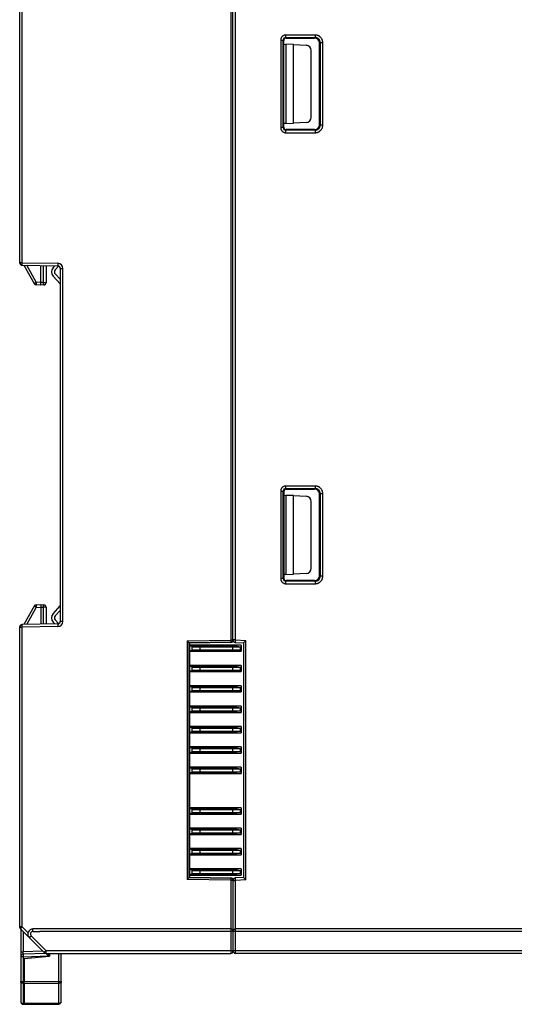
# Model space of a CAD drawing. Units: inches. Extents: x 398 to 1058, y -467 to -1.
# Drawn here: x 484 to 533, y -296 to -199 of the extents above; entities that cross this region are included whole.
import ezdxf

# ---------------------------------------------------------------- set-up
doc = ezdxf.new("R2010")
doc.units = ezdxf.units.IN
doc.header["$LTSCALE"] = 0.64311
doc.header["$MEASUREMENT"] = 0
doc.header["$PDMODE"] = 3
doc.header["$PDSIZE"] = 0.3125
doc.layers.get('0').update_dxf_attribs({"linetype": 'CONTINUOUS'})
doc.layers.get('Defpoints').update_dxf_attribs({"linetype": 'CONTINUOUS'})
doc.styles.get("Standard").update_dxf_attribs({"font": 'txt', "width": 0.8})
doc.dimstyles.get("Standard").update_dxf_attribs({"dimtxt": 0.15625, "dimasz": 0.1875, "dimexe": 0.125, "dimexo": 0.0625, "dimgap": 0.09, "dimtad": 0, "dimtih": 1, "dimtoh": 1, "dimzin": 4, "dimdsep": 46, "dimtxsty": 'Standard', "dimblk": '_FILLED', "dimblk1": '_FILLED', "dimblk2": '_FILLED', "dimcen": 0.09, "dimazin": 1, "dimtp": 0.01, "dimtm": 0.01, "dimtfac": 1, "dimtofl": 0, "dimtmove": 0, "dimatfit": 3, "dimldrblk": '_FILLED', "dimfxl": 1, "dimtolj": 1, "dimtzin": 4, "dimarcsym": 0})

# ---------------------------------------------------------------- blocks, each defined once
blk = doc.blocks.new('_FILLED')
at = {"color": 0, "linetype": 'ByBlock'}
blk.add_solid([(0, 0), (-1, 0.167), (-1, -0.167)], dxfattribs=at)
blk = doc.blocks.new('*D247')
at = {"color": 0, "lineweight": -2}
for p, q in [((484.232, -186.332), (484.232, -151.866)), ((492.232, -151.991), (517.459, -151.991)), ((573.532, -151.991), (548.306, -151.991)), ((581.532, -222.657), (581.532, -151.866))]:
    blk.add_line(p, q, dxfattribs=at)
at = {"layer": 'Defpoints', "color": 0}
for p in [(484.232, -151.991), (484.232, -186.395), (581.532, -222.719)]:
    blk.add_point(p, dxfattribs=at)
at = {"color": 0, "linetype": 'ByBlock', "lineweight": -2, "xscale": 8, "yscale": 8, "zscale": 8, "rotation": 180}
blk.add_blockref('_FILLED', (484.232, -151.991), dxfattribs=at)
at = {"color": 0, "linetype": 'ByBlock', "lineweight": -2, "xscale": 8, "yscale": 8, "zscale": 8}
blk.add_blockref('_FILLED', (581.532, -151.991), dxfattribs=at)
at = {"color": 0, "insert": (532.882, -151.991), "char_height": 10, "attachment_point": 5}
blk.add_mtext('\\A1;97.30', dxfattribs=at)

msp = doc.modelspace()

# ---------------------------------------------------------------- linework, layer by layer
at = {"color": 7, "linetype": 'Continuous'}
for p, q in [((504.932, -191.149), (504.932, -260.342)), ((505.132, -260.38), (505.132, -191.349)), ((505.382, -260.318), (505.382, -191.149)), ((484.132, -193.753), (484.132, -223.232)), ((484.382, -223.232), (484.382, -193.753)), ((509.831, -201.347), (510.08, -201.347)), ((509.831, -201.347), (509.831, -209.952)), ((510.132, -201.399), (510.08, -201.347)), ((510.08, -209.952), (510.08, -201.347)), ((513.225, -200.846), (510.33, -200.847)), ((510.33, -201.097), (510.33, -200.847)), ((510.33, -201.097), (513.225, -201.096)), ((510.33, -201.097), (510.382, -201.149)), ((510.382, -201.149), (513.172, -201.149)), ((513.172, -201.149), (513.225, -201.096)), ((513.225, -200.846), (513.225, -201.096)), ((510.132, -209.9), (510.132, -201.399)), ((510.332, -201.796), (510.132, -201.789)), ((511.088, -201.787), (510.332, -201.761)), ((510.332, -201.761), (510.332, -209.538)), ((511.088, -201.787), (512.35, -201.849)), ((511.088, -209.511), (511.088, -201.787)), ((512.832, -208.943), (512.832, -202.355)), ((513.665, -209.687), (513.665, -201.607)), ((513.725, -201.595), (513.671, -201.649)), ((513.725, -201.595), (513.974, -201.595)), ((513.725, -201.595), (513.725, -209.704)), ((513.974, -209.704), (513.974, -201.595)), ((513.648, -203.659), (513.665, -203.659)), ((513.648, -203.659), (513.648, -204.64)), ((513.652, -204.64), (513.648, -204.64)), ((513.665, -204.64), (513.666, -204.64)), ((513.665, -204.64), (513.665, -204.64)), ((510.08, -209.952), (509.831, -209.952)), ((510.08, -209.952), (510.132, -209.9)), ((510.132, -209.51), (510.332, -209.503)), ((510.332, -209.538), (511.088, -209.511)), ((512.35, -209.45), (511.088, -209.511)), ((513.671, -209.65), (513.725, -209.704)), ((513.974, -209.704), (513.725, -209.704)), ((510.382, -210.149), (510.33, -210.202)), ((513.225, -210.203), (510.33, -210.202)), ((510.33, -210.451), (510.33, -210.202)), ((510.33, -210.451), (513.225, -210.453)), ((513.172, -210.149), (510.382, -210.149)), ((513.225, -210.203), (513.172, -210.149)), ((513.225, -210.203), (513.225, -210.453)), ((484.382, -223.232), (484.132, -223.232)), ((484.378, -223.482), (484.382, -223.232)), ((484.378, -223.482), (487.887, -223.543)), ((484.382, -223.232), (487.891, -223.293)), ((484.553, -223.485), (485.547, -225.285)), ((485.762, -225.165), (484.837, -223.49)), ((486.232, -225.439), (486.232, -223.514)), ((486.487, -225.176), (486.487, -223.519)), ((486.732, -223.523), (486.732, -225.176)), ((487.419, -223.728), (487.598, -223.538)), ((487.969, -223.581), (487.638, -223.934)), ((487.891, -223.293), (487.887, -223.543)), ((488.132, -225.308), (487.419, -224.55)), ((487.638, -224.345), (488.132, -224.87)), ((488.132, -223.793), (488.382, -223.793)), ((488.132, -223.793), (488.132, -258.506)), ((488.382, -258.506), (488.382, -223.793)), ((486.232, -225.439), (485.753, -225.414)), ((486.232, -225.189), (485.762, -225.165)), ((486.487, -225.176), (486.232, -225.189)), ((486.496, -225.425), (486.232, -225.439)), ((486.487, -225.176), (486.732, -225.176)), ((509.831, -245.697), (510.08, -245.697)), ((509.831, -245.697), (509.831, -254.302)), ((510.132, -245.749), (510.08, -245.697)), ((510.08, -254.302), (510.08, -245.697)), ((510.132, -245.749), (510.132, -254.25)), ((513.225, -245.196), (510.33, -245.197)), ((510.33, -245.447), (510.33, -245.197)), ((510.33, -245.447), (513.225, -245.446)), ((510.33, -245.447), (510.382, -245.499)), ((510.382, -245.499), (513.172, -245.499)), ((513.172, -245.499), (513.225, -245.446)), ((513.225, -245.196), (513.225, -245.446)), ((510.332, -246.147), (510.132, -246.14)), ((511.088, -246.139), (510.332, -246.112)), ((510.332, -246.112), (510.332, -253.886)), ((511.088, -246.139), (512.35, -246.2)), ((511.088, -253.86), (511.088, -246.139)), ((512.832, -253.292), (512.832, -246.706)), ((513.665, -254.037), (513.665, -245.959)), ((513.725, -245.945), (513.671, -245.999)), ((513.725, -245.945), (513.974, -245.945)), ((513.725, -245.945), (513.725, -254.054)), ((513.974, -254.054), (513.974, -245.945)), ((510.08, -254.302), (509.831, -254.302)), ((510.08, -254.302), (510.132, -254.25)), ((510.132, -253.858), (510.332, -253.851)), ((510.382, -254.499), (510.33, -254.552)), ((513.225, -254.553), (510.33, -254.552)), ((510.33, -254.801), (510.33, -254.552)), ((510.332, -253.886), (511.088, -253.86)), ((513.172, -254.499), (510.382, -254.499)), ((512.35, -253.799), (511.088, -253.86)), ((513.225, -254.553), (513.172, -254.499)), ((513.225, -254.553), (513.225, -254.803)), ((513.671, -254), (513.725, -254.054)), ((513.974, -254.054), (513.725, -254.054)), ((510.33, -254.801), (513.225, -254.803)), ((485.547, -257.014), (484.553, -258.814)), ((484.837, -258.809), (485.762, -257.134)), ((485.753, -256.885), (486.232, -256.86)), ((485.762, -257.134), (486.232, -257.11)), ((486.232, -256.86), (486.496, -256.874)), ((486.232, -256.86), (486.232, -258.784)), ((486.232, -257.11), (486.487, -257.123)), ((486.732, -257.123), (486.487, -257.123)), ((486.487, -258.78), (486.487, -257.123)), ((486.732, -257.123), (486.732, -258.776)), ((487.419, -257.749), (488.132, -256.991)), ((488.132, -257.429), (487.638, -257.954)), ((487.638, -258.365), (487.969, -258.718)), ((488.382, -258.506), (488.132, -258.506)), ((484.132, -259.067), (484.382, -259.067)), ((484.132, -259.067), (484.132, -288.546)), ((487.887, -258.756), (484.378, -258.817)), ((484.382, -259.067), (484.378, -258.817)), ((487.891, -259.005), (484.382, -259.067)), ((484.382, -288.546), (484.382, -259.067)), ((487.598, -258.761), (487.419, -258.571)), ((487.887, -258.756), (487.891, -259.005)), ((500.615, -260.412), (504.932, -260.342)), ((500.615, -260.412), (500.615, -283.887)), ((500.815, -260.608), (500.615, -260.412)), ((505.132, -260.342), (504.932, -260.342)), ((504.932, -260.342), (504.936, -260.542)), ((505.382, -260.318), (505.132, -260.318)), ((505.365, -260.568), (505.382, -260.318)), ((505.382, -260.318), (506.405, -260.39)), ((506.155, -260.623), (506.405, -260.39)), ((506.405, -283.909), (506.405, -260.39)), ((504.936, -260.542), (500.815, -260.608)), ((500.815, -283.69), (500.815, -260.608)), ((500.855, -260.649), (500.815, -260.608)), ((504.936, -260.581), (500.855, -260.649)), ((500.855, -260.649), (500.855, -283.649)), ((505.932, -260.849), (500.855, -260.849)), ((500.855, -260.899), (505.382, -260.899)), ((505.382, -261.399), (500.855, -261.399)), ((501.582, -260.899), (501.082, -260.999)), ((501.082, -260.999), (505.882, -260.999)), ((501.082, -260.999), (501.082, -261.299)), ((501.082, -261.299), (505.882, -261.299)), ((501.082, -261.299), (501.582, -261.399)), ((501.882, -260.899), (501.882, -261.399)), ((502.032, -260.899), (502.032, -260.849)), ((502.032, -261.449), (502.032, -261.399)), ((502.632, -260.849), (502.632, -260.899)), ((502.632, -261.399), (502.632, -261.449)), ((504.332, -260.899), (504.332, -260.849)), ((504.332, -261.449), (504.332, -261.399)), ((504.932, -260.849), (504.932, -260.899)), ((504.932, -261.399), (504.932, -261.449)), ((504.936, -260.542), (504.936, -260.581)), ((505.082, -260.899), (505.082, -261.399)), ((505.365, -260.568), (506.155, -260.623)), ((505.382, -260.899), (505.882, -260.999)), ((505.882, -261.299), (505.382, -261.399)), ((505.882, -261.299), (505.882, -260.999)), ((505.932, -260.849), (505.932, -261.449)), ((506.155, -260.623), (506.155, -283.676)), ((500.855, -261.449), (505.932, -261.449)), ((505.932, -262.849), (500.855, -262.849)), ((500.855, -262.899), (505.382, -262.899)), ((501.582, -262.899), (501.082, -262.999)), ((501.082, -262.999), (505.882, -262.999)), ((501.082, -262.999), (501.082, -263.299)), ((501.082, -263.299), (505.882, -263.299)), ((501.082, -263.299), (501.582, -263.399)), ((501.882, -262.899), (501.882, -263.399)), ((502.032, -262.899), (502.032, -262.849)), ((502.632, -262.849), (502.632, -262.899)), ((504.332, -262.899), (504.332, -262.849)), ((504.932, -262.849), (504.932, -262.899)), ((505.082, -262.899), (505.082, -263.399)), ((505.382, -262.899), (505.882, -262.999)), ((505.882, -263.299), (505.382, -263.399)), ((505.882, -263.299), (505.882, -262.999)), ((505.932, -262.849), (505.932, -263.449)), ((505.382, -263.399), (500.855, -263.399)), ((500.855, -263.449), (505.932, -263.449)), ((502.032, -263.449), (502.032, -263.399)), ((502.632, -263.399), (502.632, -263.449)), ((504.332, -263.449), (504.332, -263.399)), ((504.932, -263.399), (504.932, -263.449)), ((505.932, -264.849), (500.855, -264.849)), ((500.855, -264.899), (505.382, -264.899)), ((501.582, -264.899), (501.082, -264.999)), ((501.082, -264.999), (505.882, -264.999)), ((501.082, -264.999), (501.082, -265.299)), ((501.882, -264.899), (501.882, -265.399)), ((502.032, -264.899), (502.032, -264.849)), ((502.632, -264.849), (502.632, -264.899)), ((504.332, -264.899), (504.332, -264.849)), ((504.932, -264.849), (504.932, -264.899)), ((505.082, -264.899), (505.082, -265.399)), ((505.382, -264.899), (505.882, -264.999)), ((505.882, -265.299), (505.882, -264.999)), ((505.932, -264.849), (505.932, -265.449)), ((505.382, -265.399), (500.855, -265.399)), ((500.855, -265.449), (505.932, -265.449)), ((501.082, -265.299), (505.882, -265.299)), ((501.082, -265.299), (501.582, -265.399)), ((502.032, -265.449), (502.032, -265.399)), ((502.632, -265.399), (502.632, -265.449)), ((504.332, -265.449), (504.332, -265.399)), ((504.932, -265.399), (504.932, -265.449)), ((505.882, -265.299), (505.382, -265.399)), ((505.932, -266.849), (500.855, -266.849)), ((500.855, -266.899), (505.382, -266.899)), ((501.582, -266.899), (501.082, -266.999)), ((501.082, -266.999), (505.882, -266.999)), ((501.082, -266.999), (501.082, -267.299)), ((501.882, -266.899), (501.882, -267.399)), ((502.032, -266.899), (502.032, -266.849)), ((502.632, -266.849), (502.632, -266.899)), ((504.332, -266.899), (504.332, -266.849)), ((504.932, -266.849), (504.932, -266.899)), ((505.082, -266.899), (505.082, -267.399)), ((505.382, -266.899), (505.882, -266.999)), ((505.882, -267.299), (505.882, -266.999)), ((505.932, -266.849), (505.932, -267.449)), ((505.382, -267.399), (500.855, -267.399)), ((500.855, -267.449), (505.932, -267.449)), ((501.082, -267.299), (505.882, -267.299)), ((501.082, -267.299), (501.582, -267.399)), ((502.032, -267.449), (502.032, -267.399)), ((502.632, -267.399), (502.632, -267.449)), ((504.332, -267.449), (504.332, -267.399)), ((504.932, -267.399), (504.932, -267.449)), ((505.882, -267.299), (505.382, -267.399)), ((505.932, -268.849), (500.855, -268.849)), ((500.855, -268.899), (505.382, -268.899)), ((501.582, -268.899), (501.082, -268.999)), ((501.082, -268.999), (505.882, -268.999)), ((501.082, -268.999), (501.082, -269.299)), ((501.882, -268.899), (501.882, -269.399)), ((502.032, -268.899), (502.032, -268.849)), ((502.632, -268.849), (502.632, -268.899)), ((504.332, -268.899), (504.332, -268.849)), ((504.932, -268.849), (504.932, -268.899)), ((505.082, -268.899), (505.082, -269.399)), ((505.382, -268.899), (505.882, -268.999)), ((505.882, -269.299), (505.882, -268.999)), ((505.932, -268.849), (505.932, -269.449)), ((505.382, -269.399), (500.855, -269.399)), ((500.855, -269.449), (505.932, -269.449)), ((501.082, -269.299), (505.882, -269.299)), ((501.082, -269.299), (501.582, -269.399)), ((502.032, -269.449), (502.032, -269.399)), ((502.632, -269.399), (502.632, -269.449)), ((504.332, -269.449), (504.332, -269.399)), ((504.932, -269.399), (504.932, -269.449)), ((505.882, -269.299), (505.382, -269.399)), ((505.932, -270.849), (500.855, -270.849)), ((500.855, -270.899), (505.382, -270.899)), ((501.582, -270.899), (501.082, -270.999)), ((501.082, -270.999), (505.882, -270.999)), ((501.082, -270.999), (501.082, -271.299)), ((501.882, -270.899), (501.882, -271.399)), ((502.032, -270.899), (502.032, -270.849)), ((502.632, -270.849), (502.632, -270.899)), ((504.332, -270.899), (504.332, -270.849)), ((504.932, -270.849), (504.932, -270.899)), ((505.082, -270.899), (505.082, -271.399)), ((505.382, -270.899), (505.882, -270.999)), ((505.882, -271.299), (505.882, -270.999)), ((505.932, -270.849), (505.932, -271.449)), ((505.382, -271.399), (500.855, -271.399)), ((500.855, -271.449), (505.932, -271.449)), ((501.082, -271.299), (505.882, -271.299)), ((501.082, -271.299), (501.582, -271.399)), ((502.032, -271.449), (502.032, -271.399)), ((502.632, -271.399), (502.632, -271.449)), ((504.332, -271.449), (504.332, -271.399)), ((504.932, -271.399), (504.932, -271.449)), ((505.882, -271.299), (505.382, -271.399)), ((505.932, -272.849), (500.855, -272.849)), ((500.855, -272.899), (505.382, -272.899)), ((501.582, -272.899), (501.082, -272.999)), ((501.082, -272.999), (505.882, -272.999)), ((501.082, -272.999), (501.082, -273.299)), ((501.882, -272.899), (501.882, -273.399)), ((502.032, -272.899), (502.032, -272.849)), ((502.632, -272.849), (502.632, -272.899)), ((504.332, -272.899), (504.332, -272.849)), ((504.932, -272.849), (504.932, -272.899)), ((505.082, -272.899), (505.082, -273.399)), ((505.382, -272.899), (505.882, -272.999)), ((505.882, -273.299), (505.882, -272.999)), ((505.932, -272.849), (505.932, -273.449)), ((505.382, -273.399), (500.855, -273.399)), ((500.855, -273.449), (505.932, -273.449)), ((501.082, -273.299), (505.882, -273.299)), ((501.082, -273.299), (501.582, -273.399)), ((502.032, -273.449), (502.032, -273.399)), ((502.632, -273.399), (502.632, -273.449)), ((504.332, -273.449), (504.332, -273.399)), ((504.932, -273.399), (504.932, -273.449)), ((505.882, -273.299), (505.382, -273.399)), ((505.932, -276.849), (500.855, -276.849)), ((500.855, -276.899), (505.382, -276.899)), ((501.582, -276.899), (501.082, -276.999)), ((501.882, -276.899), (501.882, -277.399)), ((502.032, -276.899), (502.032, -276.849)), ((502.632, -276.849), (502.632, -276.899)), ((504.332, -276.899), (504.332, -276.849)), ((504.932, -276.849), (504.932, -276.899)), ((505.082, -276.899), (505.082, -277.399)), ((505.382, -276.899), (505.882, -276.999)), ((505.932, -276.849), (505.932, -277.449)), ((505.382, -277.399), (500.855, -277.399)), ((500.855, -277.449), (505.932, -277.449)), ((501.082, -276.999), (505.882, -276.999)), ((501.082, -276.999), (501.082, -277.299)), ((501.082, -277.299), (505.882, -277.299)), ((501.082, -277.299), (501.582, -277.399)), ((502.032, -277.449), (502.032, -277.399)), ((502.632, -277.399), (502.632, -277.449)), ((504.332, -277.449), (504.332, -277.399)), ((504.932, -277.399), (504.932, -277.449)), ((505.882, -277.299), (505.382, -277.399)), ((505.882, -277.299), (505.882, -276.999)), ((505.932, -278.849), (500.855, -278.849)), ((500.855, -278.899), (505.382, -278.899)), ((505.382, -279.399), (500.855, -279.399)), ((500.855, -279.449), (505.932, -279.449)), ((501.582, -278.899), (501.082, -278.999)), ((501.082, -278.999), (501.082, -279.299)), ((501.082, -278.999), (505.882, -278.999)), ((501.082, -279.299), (505.882, -279.299)), ((501.082, -279.299), (501.582, -279.399)), ((501.882, -278.899), (501.882, -279.399)), ((502.032, -278.899), (502.032, -278.849)), ((502.032, -279.449), (502.032, -279.399)), ((502.632, -278.849), (502.632, -278.899)), ((502.632, -279.399), (502.632, -279.449)), ((504.332, -278.899), (504.332, -278.849)), ((504.332, -279.449), (504.332, -279.399)), ((504.932, -278.849), (504.932, -278.899)), ((504.932, -279.399), (504.932, -279.449)), ((505.082, -278.899), (505.082, -279.399)), ((505.382, -278.899), (505.882, -278.999)), ((505.882, -279.299), (505.382, -279.399)), ((505.882, -279.299), (505.882, -278.999)), ((505.932, -278.849), (505.932, -279.449)), ((505.932, -280.849), (500.855, -280.849)), ((500.855, -280.899), (505.382, -280.899)), ((505.382, -281.399), (500.855, -281.399)), ((500.855, -281.449), (505.932, -281.449)), ((501.582, -280.899), (501.082, -280.999)), ((501.082, -280.999), (501.082, -281.299)), ((501.082, -280.999), (505.882, -280.999)), ((501.082, -281.299), (505.882, -281.299)), ((501.082, -281.299), (501.582, -281.399)), ((501.882, -280.899), (501.882, -281.399)), ((502.032, -280.899), (502.032, -280.849)), ((502.032, -281.449), (502.032, -281.399)), ((502.632, -280.849), (502.632, -280.899)), ((502.632, -281.399), (502.632, -281.449)), ((504.332, -280.899), (504.332, -280.849)), ((504.332, -281.449), (504.332, -281.399)), ((504.932, -280.849), (504.932, -280.899)), ((504.932, -281.399), (504.932, -281.449)), ((505.082, -280.899), (505.082, -281.399)), ((505.382, -280.899), (505.882, -280.999)), ((505.882, -281.299), (505.382, -281.399)), ((505.882, -281.299), (505.882, -280.999)), ((505.932, -280.849), (505.932, -281.449)), ((500.855, -283.649), (500.815, -283.69)), ((505.932, -282.849), (500.855, -282.849)), ((500.855, -282.899), (505.382, -282.899)), ((505.382, -283.399), (500.855, -283.399)), ((500.855, -283.449), (505.932, -283.449)), ((500.855, -283.649), (504.936, -283.718)), ((501.582, -282.899), (501.082, -282.999)), ((501.082, -282.999), (501.082, -283.299)), ((501.082, -282.999), (505.882, -282.999)), ((501.082, -283.299), (505.882, -283.299)), ((501.082, -283.299), (501.582, -283.399)), ((501.882, -282.899), (501.882, -283.399)), ((502.032, -282.899), (502.032, -282.849)), ((502.032, -283.449), (502.032, -283.399)), ((502.632, -282.849), (502.632, -282.899)), ((502.632, -283.399), (502.632, -283.449)), ((504.332, -282.899), (504.332, -282.849)), ((504.332, -283.449), (504.332, -283.399)), ((504.932, -282.849), (504.932, -282.899)), ((504.932, -283.399), (504.932, -283.449)), ((505.082, -282.899), (505.082, -283.399)), ((506.155, -283.676), (505.365, -283.731)), ((505.382, -282.899), (505.882, -282.999)), ((505.882, -283.299), (505.382, -283.399)), ((505.882, -283.299), (505.882, -282.999)), ((505.932, -282.849), (505.932, -283.449)), ((506.155, -283.676), (506.405, -283.909)), ((500.815, -283.69), (500.615, -283.887)), ((504.932, -283.957), (500.615, -283.887)), ((500.815, -283.69), (504.936, -283.757)), ((504.936, -283.757), (504.932, -283.957)), ((504.932, -283.957), (504.932, -291.149)), ((504.932, -283.957), (505.132, -283.957)), ((504.936, -283.718), (504.936, -283.757)), ((505.132, -283.918), (505.132, -290.949)), ((505.132, -283.98), (505.382, -283.98)), ((505.382, -283.98), (505.365, -283.731)), ((506.405, -283.909), (505.382, -283.98)), ((505.382, -291.149), (505.382, -283.98)), ((484.382, -288.546), (484.132, -288.546)), ((484.206, -288.723), (484.382, -288.546)), ((484.206, -288.723), (486.559, -291.076)), ((484.232, -288.749), (484.232, -295.904)), ((484.382, -288.546), (484.961, -289.125)), ((484.474, -288.991), (484.474, -290.989)), ((484.95, -289.136), (484.937, -289.248)), ((485.083, -289.6), (485.26, -289.424)), ((485.26, -289.424), (486.736, -290.899)), ((504.932, -288.749), (485.436, -288.749)), ((485.436, -288.999), (485.436, -288.749)), ((485.436, -288.999), (486.13, -288.999)), ((577.952, -288.999), (486.13, -288.999)), ((577.952, -288.749), (505.382, -288.749)), ((484.232, -290.989), (484.474, -290.989)), ((486.405, -290.922), (484.474, -290.989)), ((486.732, -291.16), (484.474, -291.239)), ((484.48, -291.489), (486.98, -291.402)), ((484.582, -291.646), (487.082, -291.428)), ((486.736, -290.899), (486.559, -291.076)), ((577.952, -290.899), (486.736, -290.899)), ((486.736, -291.149), (486.736, -290.899)), ((486.736, -291.149), (504.932, -291.149)), ((486.98, -291.149), (486.98, -291.402)), ((487.082, -291.149), (487.082, -291.428)), ((487.082, -291.428), (487.082, -291.428)), ((487.985, -293.916), (487.985, -291.149)), ((488.232, -295.88), (488.232, -291.149)), ((577.972, -291.149), (505.382, -291.149)), ((484.48, -291.489), (484.232, -291.489)), ((484.48, -291.489), (484.48, -293.921)), ((484.582, -291.646), (484.582, -293.928)), ((484.232, -293.921), (484.48, -293.921)), ((484.469, -294.098), (484.469, -296.081)), ((484.469, -294.098), (484.582, -294.105)), ((484.582, -293.928), (484.48, -293.921)), ((484.582, -293.928), (488.232, -293.916)), ((484.582, -294.105), (487.985, -294.093)), ((484.582, -294.105), (484.582, -296.087)), ((487.985, -296.057), (487.985, -294.093)), ((484.582, -296.087), (484.469, -296.081)), ((484.469, -296.154), (484.582, -296.16)), ((487.985, -296.057), (484.582, -296.087)), ((484.582, -296.16), (484.582, -296.087)), ((484.582, -296.16), (487.985, -296.13))]:
    msp.add_line(p, q, dxfattribs=at)
for centre, radius, start, end in [((510.329, -201.346), 0.249, 89.78333, 180.24287), ((513.172, -201.649), 0.499, 50.20958, 89.98681), ((513.227, -201.594), 0.498, 359.85922, 90.16698), ((510.329, -209.953), 0.249, 179.75713, 270.21667), ((513.174, -209.65), 0.497, 270.01454, 359.99319), ((513.227, -209.705), 0.498, 269.83303, 0.1408), ((484.382, -223.232), 0.25, 180, 269), ((487.882, -223.793), 0.25, 0, 89), ((487.882, -223.793), 0.5, 0, 89), ((487.532, -223.17), 0.6, 316.7357, 318.83636), ((487.856, -224.139), 0.6, 136.7357, 223.2643), ((487.856, -224.139), 0.3, 136.7357, 223.2643), ((485.766, -225.165), 0.25, 208.91441, 267), ((486.483, -225.176), 0.25, 273, 0), ((510.329, -245.696), 0.249, 89.78333, 180.24287), ((513.172, -245.999), 0.499, 50.20958, 89.98681), ((513.227, -245.944), 0.498, 359.85922, 90.16698), ((510.329, -254.303), 0.249, 179.75713, 270.21667), ((513.174, -254), 0.497, 270.01048, 359.99319), ((513.227, -254.055), 0.498, 269.83303, 0.1408), ((485.766, -257.134), 0.25, 93, 151.08559), ((486.483, -257.123), 0.25, 0, 87), ((487.856, -258.16), 0.6, 136.7357, 223.2643), ((487.856, -258.16), 0.3, 136.7357, 223.2643), ((487.882, -258.506), 0.25, 271, 0), ((487.882, -258.506), 0.5, 271, 0), ((484.382, -259.067), 0.25, 91, 180), ((487.532, -259.129), 0.6, 41.19275, 43.2643), ((504.933, -260.342), 0.2, 270.92885, 359.99293), ((505.382, -260.318), 0.25, 180, 266), ((504.932, -260.38), 0.2, 270.98817, 337.57632), ((504.932, -283.918), 0.2, 22.42683, 89.01184), ((504.932, -283.957), 0.2, 0.0798, 89.07462), ((505.382, -283.98), 0.25, 94, 174.69901), ((484.382, -288.546), 0.25, 180, 225), ((485.436, -289.248), 0.499, 90, 225), ((485.436, -289.248), 0.249, 90, 225), ((504.932, -288.949), 0.2, 0, 90), ((505.382, -288.999), 0.25, 90, 180), ((484.482, -291.489), 0.25, 92, 180), ((486.736, -290.899), 0.25, 225, 270), ((504.932, -290.949), 0.2, 270, 0), ((505.382, -290.899), 0.25, 180, 270), ((506.035, -295.341), 21.602, 176.23144, 176.70056), ((466.397, -294.004), 21.588, 359.76538, 0.23484), ((484.482, -295.904), 0.25, 180, 267), ((487.982, -295.88), 0.25, 270.5, 0)]:
    msp.add_arc(centre, radius, start, end, dxfattribs=at)
for centre, major_axis, ratio, start_param, end_param in [((510.383, -201.4), (-0.189, 0.164), 0.996777, -0.854888, 0.712714), ((513.171, -201.65), (-0.318, -0.388), 0.997674, -4.024708, -3.149636), ((512.332, -202.348), (-0.347, 0.365), 0.986494, -2.33715, -0.801239), ((512.332, -208.95), (-0.347, -0.365), 0.986494, 0.801239, 2.33715), ((510.383, -209.899), (-0.189, -0.164), 0.996777, 5.570472, 7.138073), ((510.383, -245.75), (-0.189, 0.164), 0.996777, -0.854888, 0.712714), ((513.171, -246), (-0.318, -0.388), 0.997674, -4.024708, -3.149636), ((512.332, -246.7), (-0.347, 0.365), 0.986494, -2.33715, -0.801239), ((512.332, -253.299), (-0.347, -0.365), 0.986494, 0.801239, 2.33715), ((510.383, -254.249), (-0.189, -0.164), 0.996777, 5.570472, 7.138073)]:
    msp.add_ellipse(centre, major_axis=major_axis, ratio=ratio, start_param=start_param, end_param=end_param, dxfattribs=at)
for points, knots in [([(510.33, -200.847), (510.297, -200.848), (510.248, -200.853), (510.185, -200.868), (510.138, -200.885), (510.094, -200.906), (510.038, -200.939), (509.974, -200.991), (509.922, -201.055), (509.889, -201.111), (509.868, -201.155), (509.851, -201.202), (509.836, -201.265), (509.831, -201.314), (509.831, -201.347)], [0, 0, 0, 0, 0.124849, 0.187433, 0.249988, 0.312531, 0.375074, 0.500001, 0.624927, 0.687469, 0.750013, 0.812567, 0.875151, 1, 1, 1, 1]), ([(513.755, -201.065), (513.72, -201.031), (513.663, -200.984), (513.579, -200.933), (513.512, -200.902), (513.443, -200.877), (513.348, -200.853), (513.274, -200.846), (513.225, -200.846)], [0, 0, 0, 0, 0.249786, 0.374924, 0.500001, 0.625077, 0.750214, 1, 1, 1, 1]), ([(513.974, -201.595), (513.974, -201.546), (513.967, -201.472), (513.943, -201.377), (513.919, -201.308), (513.887, -201.241), (513.837, -201.157), (513.79, -201.1), (513.755, -201.065)], [0, 0, 0, 0, 0.249786, 0.374923, 0.499999, 0.625076, 0.750214, 1, 1, 1, 1]), ([(509.831, -209.952), (509.831, -209.984), (509.836, -210.034), (509.851, -210.097), (509.868, -210.143), (509.889, -210.188), (509.922, -210.244), (509.954, -210.282), (509.977, -210.305)], [0, 0, 0, 0, 0.249786, 0.374923, 0.499999, 0.625076, 0.750214, 1, 1, 1, 1]), ([(513.225, -210.453), (513.25, -210.452), (513.299, -210.45), (513.371, -210.439), (513.443, -210.422), (513.512, -210.397), (513.579, -210.365), (513.663, -210.315), (513.758, -210.237), (513.837, -210.142), (513.887, -210.057), (513.919, -209.991), (513.943, -209.921), (513.961, -209.85), (513.972, -209.777), (513.974, -209.728), (513.974, -209.704)], [0, 0, 0, 0, 0.062401, 0.124949, 0.187517, 0.250054, 0.312581, 0.375107, 0.5, 0.624893, 0.687419, 0.749946, 0.812484, 0.875052, 0.937599, 1, 1, 1, 1]), ([(509.977, -210.305), (510, -210.328), (510.038, -210.359), (510.094, -210.393), (510.138, -210.414), (510.185, -210.43), (510.248, -210.446), (510.297, -210.451), (510.33, -210.451)], [0, 0, 0, 0, 0.249786, 0.374924, 0.500001, 0.625077, 0.750214, 1, 1, 1, 1]), ([(485.547, -225.285), (485.547, -225.285), (485.548, -225.285), (485.548, -225.285), (485.548, -225.285), (485.548, -225.285), (485.549, -225.284), (485.55, -225.284), (485.552, -225.283), (485.554, -225.281), (485.557, -225.28), (485.56, -225.278), (485.564, -225.276), (485.568, -225.273), (485.574, -225.269), (485.584, -225.264), (485.596, -225.257), (485.61, -225.249), (485.626, -225.24), (485.642, -225.231), (485.66, -225.221), (485.686, -225.206), (485.72, -225.188), (485.748, -225.172), (485.762, -225.165)], [0, 0, 0, 0, 0.000368, 0.001308, 0.002845, 0.004982, 0.007716, 0.011043, 0.019464, 0.030214, 0.043262, 0.058577, 0.076126, 0.095878, 0.117801, 0.168013, 0.226281, 0.29199, 0.364524, 0.443265, 0.527593, 0.61672, 0.80515, 1, 1, 1, 1]), ([(485.762, -225.165), (485.761, -225.181), (485.759, -225.213), (485.757, -225.252), (485.756, -225.282), (485.755, -225.303), (485.754, -225.322), (485.754, -225.34), (485.753, -225.357), (485.753, -225.371), (485.753, -225.384), (485.752, -225.393), (485.752, -225.399), (485.752, -225.403), (485.752, -225.406), (485.752, -225.409), (485.753, -225.411), (485.753, -225.413), (485.753, -225.414), (485.753, -225.414), (485.753, -225.414), (485.753, -225.414)], [0, 0, 0, 0, 0.193981, 0.382006, 0.471065, 0.555393, 0.634187, 0.706815, 0.772647, 0.831053, 0.881407, 0.923214, 0.940825, 0.956198, 0.969303, 0.980109, 0.988586, 0.994708, 0.998466, 0.999478, 1, 1, 1, 1]), ([(486.496, -225.425), (486.496, -225.425), (486.496, -225.425), (486.496, -225.425), (486.496, -225.424), (486.496, -225.422), (486.496, -225.42), (486.496, -225.418), (486.496, -225.414), (486.496, -225.411), (486.496, -225.404), (486.496, -225.395), (486.496, -225.383), (486.496, -225.368), (486.495, -225.352), (486.494, -225.334), (486.494, -225.314), (486.493, -225.293), (486.491, -225.263), (486.489, -225.224), (486.488, -225.192), (486.487, -225.176)], [0, 0, 0, 0, 0.000522, 0.001535, 0.005294, 0.011419, 0.019899, 0.030707, 0.043815, 0.059192, 0.076805, 0.118613, 0.168963, 0.227365, 0.293192, 0.365816, 0.444607, 0.528933, 0.617991, 0.806017, 1, 1, 1, 1]), ([(510.33, -245.197), (510.297, -245.198), (510.248, -245.203), (510.185, -245.218), (510.138, -245.235), (510.094, -245.256), (510.038, -245.289), (509.974, -245.341), (509.922, -245.405), (509.889, -245.461), (509.868, -245.505), (509.851, -245.552), (509.836, -245.615), (509.831, -245.664), (509.831, -245.697)], [0, 0, 0, 0, 0.124849, 0.187433, 0.249988, 0.312531, 0.375074, 0.500001, 0.624927, 0.687469, 0.750013, 0.812567, 0.875151, 1, 1, 1, 1]), ([(513.755, -245.415), (513.72, -245.381), (513.663, -245.334), (513.579, -245.283), (513.512, -245.252), (513.443, -245.227), (513.348, -245.203), (513.274, -245.196), (513.225, -245.196)], [0, 0, 0, 0, 0.249786, 0.374924, 0.500001, 0.625077, 0.750214, 1, 1, 1, 1]), ([(513.974, -245.945), (513.974, -245.896), (513.967, -245.822), (513.943, -245.727), (513.919, -245.658), (513.887, -245.591), (513.837, -245.507), (513.79, -245.45), (513.755, -245.415)], [0, 0, 0, 0, 0.249786, 0.374923, 0.499999, 0.625076, 0.750214, 1, 1, 1, 1]), ([(509.831, -254.302), (509.831, -254.334), (509.836, -254.384), (509.851, -254.447), (509.868, -254.493), (509.889, -254.538), (509.922, -254.594), (509.954, -254.632), (509.977, -254.655)], [0, 0, 0, 0, 0.249786, 0.374923, 0.499999, 0.625076, 0.750214, 1, 1, 1, 1]), ([(513.225, -254.803), (513.25, -254.802), (513.299, -254.8), (513.371, -254.789), (513.443, -254.772), (513.512, -254.747), (513.579, -254.715), (513.663, -254.665), (513.758, -254.587), (513.837, -254.492), (513.887, -254.407), (513.919, -254.341), (513.943, -254.271), (513.961, -254.2), (513.972, -254.127), (513.974, -254.078), (513.974, -254.054)], [0, 0, 0, 0, 0.062401, 0.124949, 0.187517, 0.250054, 0.312581, 0.375107, 0.5, 0.624893, 0.687419, 0.749946, 0.812484, 0.875052, 0.937599, 1, 1, 1, 1]), ([(509.977, -254.655), (510, -254.678), (510.038, -254.709), (510.094, -254.743), (510.138, -254.764), (510.185, -254.78), (510.248, -254.796), (510.297, -254.801), (510.33, -254.801)], [0, 0, 0, 0, 0.249786, 0.374924, 0.500001, 0.625077, 0.750214, 1, 1, 1, 1]), ([(485.762, -257.134), (485.748, -257.127), (485.72, -257.111), (485.686, -257.093), (485.661, -257.078), (485.642, -257.068), (485.626, -257.059), (485.61, -257.05), (485.596, -257.042), (485.584, -257.035), (485.574, -257.03), (485.568, -257.026), (485.564, -257.023), (485.56, -257.021), (485.557, -257.019), (485.554, -257.018), (485.552, -257.016), (485.55, -257.015), (485.549, -257.015), (485.548, -257.014), (485.548, -257.014), (485.548, -257.014), (485.548, -257.014), (485.547, -257.014), (485.547, -257.014)], [0, 0, 0, 0, 0.194802, 0.383142, 0.47222, 0.556512, 0.635255, 0.707817, 0.773568, 0.831878, 0.882119, 0.904053, 0.923816, 0.941375, 0.956699, 0.969755, 0.980513, 0.98894, 0.99227, 0.995007, 0.997146, 0.998687, 0.999629, 1, 1, 1, 1]), ([(485.753, -256.885), (485.753, -256.885), (485.753, -256.885), (485.753, -256.885), (485.753, -256.886), (485.753, -256.888), (485.752, -256.89), (485.752, -256.893), (485.752, -256.896), (485.752, -256.9), (485.752, -256.906), (485.753, -256.915), (485.753, -256.928), (485.753, -256.942), (485.754, -256.959), (485.754, -256.977), (485.755, -256.996), (485.756, -257.017), (485.757, -257.047), (485.759, -257.086), (485.761, -257.118), (485.762, -257.134)], [0, 0, 0, 0, 0.000524, 0.001539, 0.005303, 0.011432, 0.019915, 0.030725, 0.043835, 0.059213, 0.076827, 0.11864, 0.168996, 0.227403, 0.293233, 0.365859, 0.44465, 0.528975, 0.61803, 0.806042, 1, 1, 1, 1]), ([(486.487, -257.123), (486.488, -257.107), (486.489, -257.075), (486.491, -257.036), (486.493, -257.006), (486.494, -256.985), (486.494, -256.965), (486.495, -256.947), (486.496, -256.931), (486.496, -256.916), (486.496, -256.904), (486.496, -256.895), (486.496, -256.888), (486.496, -256.885), (486.496, -256.881), (486.496, -256.879), (486.496, -256.877), (486.496, -256.875), (486.496, -256.874), (486.496, -256.874), (486.496, -256.874), (486.496, -256.874)], [0, 0, 0, 0, 0.193955, 0.381958, 0.471007, 0.555326, 0.634114, 0.706739, 0.77257, 0.830978, 0.881334, 0.92315, 0.940768, 0.95615, 0.969263, 0.980077, 0.988563, 0.994694, 0.99846, 0.999476, 1, 1, 1, 1]), ([(505.132, -260.38), (505.132, -260.393), (505.13, -260.419), (505.122, -260.445), (505.117, -260.457)], [0, 0, 0, 0, 0.499042, 1, 1, 1, 1]), ([(505.117, -283.842), (505.122, -283.854), (505.13, -283.879), (505.132, -283.905), (505.132, -283.918)], [0, 0, 0, 0, 0.500958, 1, 1, 1, 1]), ([(484.474, -291.239), (484.474, -291.239), (484.473, -291.239), (484.473, -291.238), (484.473, -291.237), (484.472, -291.236), (484.472, -291.232), (484.471, -291.227), (484.471, -291.218), (484.471, -291.208), (484.47, -291.195), (484.47, -291.181), (484.47, -291.165), (484.47, -291.147), (484.47, -291.12), (484.471, -291.084), (484.472, -291.038), (484.473, -291.006), (484.474, -290.989)], [0, 0, 0, 0, 0.002134, 0.003941, 0.006327, 0.012893, 0.021858, 0.046821, 0.08078, 0.123234, 0.173661, 0.231537, 0.296332, 0.367515, 0.444555, 0.61408, 0.800648, 1, 1, 1, 1]), ([(484.474, -291.239), (484.474, -291.239), (484.474, -291.239), (484.474, -291.239), (484.474, -291.24), (484.474, -291.24), (484.473, -291.241), (484.473, -291.242), (484.473, -291.244), (484.473, -291.247), (484.473, -291.25), (484.473, -291.254), (484.474, -291.258), (484.474, -291.263), (484.474, -291.271), (484.474, -291.282), (484.474, -291.296), (484.475, -291.313), (484.475, -291.331), (484.476, -291.35), (484.476, -291.371), (484.477, -291.402), (484.479, -291.441), (484.48, -291.473), (484.48, -291.489)], [0, 0, 0, 0, 0.000375, 0.001323, 0.002871, 0.00502, 0.007768, 0.011112, 0.019572, 0.030369, 0.043471, 0.058846, 0.076461, 0.096284, 0.118282, 0.168653, 0.227083, 0.292943, 0.365602, 0.444429, 0.528792, 0.617886, 0.805975, 1, 1, 1, 1]), ([(486.732, -291.16), (486.732, -291.16), (486.732, -291.16), (486.732, -291.16), (486.733, -291.16), (486.733, -291.161), (486.733, -291.161), (486.734, -291.162), (486.735, -291.162), (486.736, -291.163), (486.737, -291.164), (486.738, -291.166), (486.741, -291.169), (486.744, -291.172), (486.749, -291.176), (486.753, -291.181), (486.758, -291.186), (486.766, -291.193), (486.776, -291.203), (486.789, -291.217), (486.799, -291.226), (486.804, -291.231)], [0, 0, 0, 0, 0.000395, 0.001401, 0.003025, 0.005262, 0.011551, 0.020214, 0.031197, 0.044444, 0.059901, 0.077511, 0.118969, 0.168373, 0.225277, 0.289236, 0.359798, 0.436505, 0.60651, 0.795569, 1, 1, 1, 1]), ([(486.804, -291.231), (486.832, -291.258), (486.891, -291.315), (486.949, -291.372), (486.98, -291.402)], [0, 0, 0, 0, 0.476258, 1, 1, 1, 1]), ([(484.469, -294.098), (484.454, -294.097), (484.423, -294.094), (484.378, -294.083), (484.337, -294.066), (484.301, -294.045), (484.271, -294.018), (484.249, -293.988), (484.236, -293.955), (484.232, -293.932), (484.232, -293.921)], [0, 0, 0, 0, 0.144715, 0.287239, 0.424265, 0.553729, 0.675158, 0.78899, 0.896623, 1, 1, 1, 1]), ([(484.582, -294.105), (484.583, -294.078), (484.584, -294.035), (484.584, -293.976), (484.583, -293.944), (484.582, -293.928)], [0, 0, 0, 0, 0.458781, 0.724195, 1, 1, 1, 1]), ([(488.232, -293.916), (488.232, -293.928), (488.229, -293.951), (488.214, -293.985), (488.191, -294.015), (488.16, -294.042), (488.122, -294.064), (488.079, -294.08), (488.033, -294.09), (488.001, -294.093), (487.985, -294.093)], [0, 0, 0, 0, 0.102889, 0.210247, 0.324069, 0.445737, 0.575581, 0.712972, 0.855633, 1, 1, 1, 1]), ([(484.232, -295.904), (484.232, -295.915), (484.236, -295.938), (484.249, -295.971), (484.271, -296.001), (484.301, -296.028), (484.337, -296.049), (484.378, -296.066), (484.423, -296.077), (484.454, -296.08), (484.469, -296.081)], [0, 0, 0, 0, 0.103377, 0.21101, 0.324842, 0.446271, 0.575735, 0.712761, 0.855285, 1, 1, 1, 1]), ([(484.469, -296.081), (484.469, -296.086), (484.469, -296.097), (484.469, -296.111), (484.468, -296.124), (484.468, -296.133), (484.468, -296.139), (484.468, -296.143), (484.468, -296.146), (484.468, -296.149), (484.469, -296.151), (484.469, -296.153), (484.469, -296.153), (484.469, -296.154), (484.469, -296.154)], [0, 0, 0, 0, 0.224036, 0.423235, 0.595238, 0.738154, 0.798338, 0.850823, 0.895476, 0.932199, 0.960949, 0.981706, 0.994529, 1, 1, 1, 1]), ([(487.985, -296.057), (488.001, -296.057), (488.033, -296.054), (488.079, -296.044), (488.122, -296.028), (488.16, -296.006), (488.191, -295.98), (488.214, -295.949), (488.229, -295.915), (488.232, -295.892), (488.232, -295.88)], [0, 0, 0, 0, 0.144352, 0.286975, 0.424333, 0.554188, 0.675887, 0.789735, 0.897107, 1, 1, 1, 1]), ([(487.985, -296.13), (487.985, -296.13), (487.985, -296.13), (487.985, -296.13), (487.985, -296.129), (487.985, -296.129), (487.985, -296.128), (487.985, -296.127), (487.985, -296.125), (487.985, -296.123), (487.985, -296.119), (487.985, -296.115), (487.985, -296.111), (487.985, -296.106), (487.985, -296.098), (487.985, -296.087), (487.985, -296.073), (487.985, -296.063), (487.985, -296.057)], [0, 0, 0, 0, 0.001077, 0.004191, 0.009355, 0.016566, 0.025819, 0.037104, 0.065749, 0.102443, 0.147122, 0.199678, 0.25997, 0.327858, 0.403201, 0.57563, 0.775352, 1, 1, 1, 1])]:
    msp.add_open_spline(points, degree=3, knots=knots, dxfattribs=at)

# ---------------------------------------------------------------- dimensions: what is measured, and where the dimension line sits
dim = msp.add_linear_dim(base=(484.232, -151.991), p1=(581.532, -222.719), p2=(484.232, -186.395), dimstyle='Standard', override={"dimtxt": 10, "dimasz": 8, "dimtih": 0, "dimtoh": 0, "dimzin": 0, "dimcen": 0, "dimadec": 0, "dimazin": 0, "dimtp": 0, "dimtm": 0, "dimtzin": 0})
dim.commit()
dim.dimension.update_dxf_attribs({"geometry": '*D247', "text_midpoint": (532.882, -151.991)})

doc.saveas('drawing.dxf')
